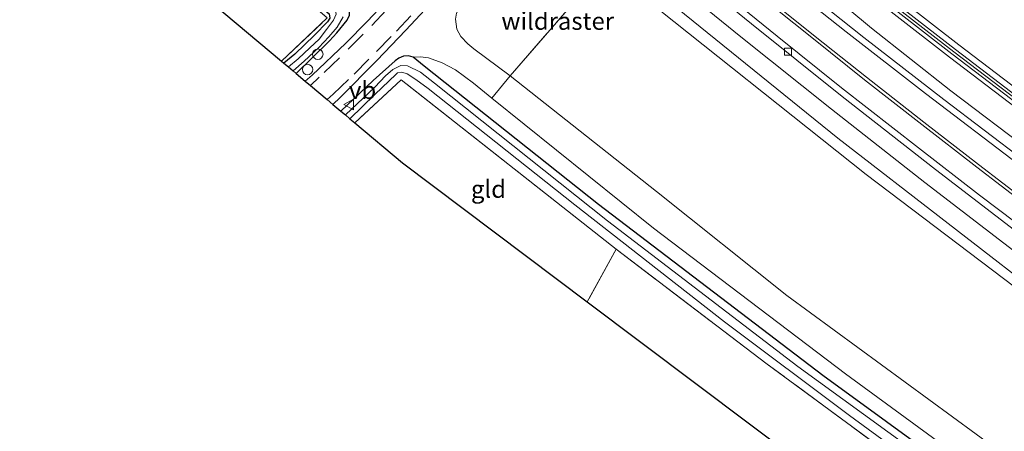
# Model space of a CAD drawing. Units: metres. Extents: x 229997 to 240003, y 481249 to 487501.
# Drawn here: x 235899 to 236040, y 485802 to 485860 of the extents above; entities that cross this region are included whole.
import ezdxf
from ezdxf.enums import TextEntityAlignment as Align

# ---------------------------------------------------------------- set-up
doc = ezdxf.new("R2010")
doc.units = ezdxf.units.M
doc.linetypes.add('IE-TERREINAFSCHEIDING', pattern=[10, 8, -2])
doc.linetypes.add('VW-3-9_STREEP', pattern=[12, 3, -9])
doc.layers.get('0').update_dxf_attribs({"lineweight": 25})
for name, color, linetype, lineweight in [('B-ME-AL-OVERIG-S-B1', 7, 'Continuous', 18), ('B-ME-GW-INSTEEKWATERGANG-L-B1', 10, 'Continuous', 25), ('B-ME-GW-KRUINLIJN-L-B1', 93, 'Continuous', 18), ('B-ME-GW-TEENLIJN-L-B1', 93, 'Continuous', 18), ('B-ME-IE-GRASLAND-GV-B6', 93, 'Continuous', 18), ('B-ME-IE-GRONDWERKLIJN-GROND_INGERICHT-GV-B6', 253, 'Continuous', 18), ('B-ME-IE-TERREINAFSCHEIDING-DOORGANG-L-B1', 8, 'IE-TERREINAFSCHEIDING-KUNSTMATIG-OPEN', 18), ('B-ME-IE-TERREINAFSCHEIDING-RASTERHEKWERK-L-B1', 8, 'IE-TERREINAFSCHEIDING', 18), ('B-ME-KG-KADASTRAAL-OPNAMEDTMGRENS-L-B1', 10, 'Continuous', 25), ('B-ME-KW-GELUIDSWERING-GV-B6', 8, 'Continuous', 18), ('B-ME-KW-SCHERM-L-B1', 8, 'Continuous', 18), ('B-ME-OG-WATER-GV-B6', 153, 'Continuous', 18), ('B-ME-VH-VERH_SOORT-BITUMEN-GV-B6', 8, 'IE-TERREINAFSCHEIDING-NATUURLIJK-HOUTWAL', 18), ('B-ME-VV-KOLK-S-B1', 8, 'Continuous', 18), ('B-ME-VW-MARKERING-39STREEP-015-L-B1', 255, 'VW-3-9_STREEP', 18), ('B-ME-VW-MARKERING-STREEP-015-L-B1', 7, 'Continuous', 18), ('B-ME-VW-MEUBILAIR_WEGMEUBILAIR-VERKEERSBORD-S-B1', 8, 'Continuous', 18)]:
    doc.layers.add(name, color=color, linetype=linetype, lineweight=lineweight)
doc.styles.add('NLCS-ISO', font='NLCS-ISO.TTF')
doc.linetypes.add('IE-TERREINAFSCHEIDING-KUNSTMATIG-OPEN', pattern='A,7,-1.5,[67,NLCS.SHX,S=0.75,R=0,X=0,Y=0],-1.5', length=10)
doc.linetypes.add('IE-TERREINAFSCHEIDING-NATUURLIJK-HOUTWAL', pattern='A,7,-1.5,[67,NLCS.SHX,S=0.75,R=45,X=0,Y=0],-1.5,7,-1.5,[70,NLCS.SHX,S=0.75,R=0,X=0,Y=0],-1.5', length=20)

# ---------------------------------------------------------------- blocks, each defined once
blk = doc.blocks.new('verkeersbord')
for p, q in [((0, 0.75), (-0.75, -0.625)), ((0.75, -0.625), (0, 0.75)), ((-0.75, -0.625), (0.75, -0.625))]:
    blk.add_line(p, q)
blk = doc.blocks.new('dtb')
blk.add_circle((0, 0), 0.75)
blk = doc.blocks.new('kolk')
blk.add_lwpolyline([(-0.5, -0.5), (0.5, -0.5), (0.5, 0.5), (-0.5, 0.5)], close=True)

msp = doc.modelspace()

# ---------------------------------------------------------------- linework, layer by layer
at = {"layer": 'B-ME-GW-INSTEEKWATERGANG-L-B1'}
for points in [[(235905.09, 485892.58, 12.373), (235913.823, 485885.644, 12.253), (235929.247, 485873.158, 11.961), (235943.202, 485861.193, 11.88), (235943.299, 485860.58, 11.859), (235942.949, 485860.047, 11.821), (235941.104, 485858.123, 11.796), (235938.286, 485855.416, 11.817), (235936.713, 485854.125, 11.832)], [(235938.488, 485852.636, 11.696), (235940.6, 485854.728, 11.702), (235943.252, 485857.312, 11.724), (235944.281, 485858.478, 11.719), (235945.763, 485860.27, 11.732), (235946.066, 485860.986, 11.736), (235946.105, 485861.917, 11.736)], [(235955.156, 485855.007, 11.618), (235954.529, 485855.16, 11.618), (235953.811, 485855.11, 11.618), (235953.119, 485854.853, 11.618), (235952.626, 485854.485, 11.618), (235949.452, 485851.659, 11.609), (235944.869, 485847.282, 11.644)], [(236196.767, 485679.225, 11.503), (236168.739, 485699.021, 11.503), (236139.187, 485720.402, 11.702), (236117.316, 485736.201, 11.961), (236091.722, 485754.407, 11.965), (236073.487, 485766.938, 11.605), (236049.535, 485783.433, 11.491), (236013.686, 485809.547, 11.533), (235981.665, 485833.933, 11.529), (235956.771, 485853.692, 11.529), (235955.156, 485855.007, 11.618)]]:
    msp.add_polyline3d(points, dxfattribs=at)
at = {"layer": 'B-ME-GW-KRUINLIJN-L-B1'}
for points in [[(235940.539, 485931.966, 20.456), (235959.451, 485916.686, 20.332), (235986.328, 485894.195, 20.218), (236001.738, 485881.464, 20.159), (236017.361, 485869.034, 20.104), (236033.147, 485856.749, 19.93), (236049.065, 485844.633, 19.718), (236065.093, 485832.738, 19.647), (236081.318, 485821.099, 19.562), (236097.665, 485809.571, 19.562), (236114.201, 485798.335, 19.622), (236130.806, 485787.274, 19.474), (236164.161, 485765.206, 19.33), (236205.934, 485737.652, 19.084), (236234.853, 485718.499, 18.964)], [(236233.425, 485716.795, 19.137), (236204.717, 485735.81, 19.257), (236162.944, 485763.364, 19.503), (236129.586, 485785.435, 19.647), (236112.968, 485796.502, 19.795), (236096.409, 485807.755, 19.735), (236080.038, 485819.299, 19.735), (236063.792, 485830.954, 19.82), (236047.738, 485842.868, 19.892), (236031.8, 485854.998, 20.104), (236015.995, 485867.298, 20.278), (236000.348, 485879.748, 20.333), (235984.917, 485892.497, 20.392), (235958.049, 485914.98, 20.506), (235939.061, 485930.323, 20.631)], [(235926.662, 485916.547, 20.688), (235933.763, 485910.952, 20.644), (235956.769, 485891.889, 20.406), (235984.015, 485869.514, 20.254), (235990.708, 485863.818, 20.203), (236015.844, 485843.407, 20.11), (236047.358, 485819.042, 19.949), (236071.238, 485801.6, 19.758), (236107.613, 485775.4, 19.669), (236150.421, 485744.395, 19.42), (236201.234, 485707.997, 19.221), (236216.719, 485696.867, 19.127)], [(236215.807, 485695.78, 19.077), (236179.694, 485721.321, 19.212), (236140.883, 485749.467, 19.517), (236101.612, 485777.711, 19.754), (236062.437, 485805.993, 19.83), (236019.886, 485838.233, 20.093), (235986.149, 485865.108, 20.25), (235982.606, 485867.99, 20.021)], [(235966.417, 485849.118, 12.965), (235963.806, 485851.291, 13.041), (235961.229, 485853.18, 12.863), (235959.337, 485854.187, 12.571), (235957.365, 485854.91, 12.067), (235956.21, 485855.027, 11.804), (235955.156, 485855.007, 11.618)], [(236197.674, 485680.502, 12.435), (236168.743, 485700.741, 12.461), (236138.839, 485722.299, 12.643), (236106.857, 485745.205, 12.931), (236079.726, 485764.655, 12.859), (236045.717, 485788.747, 12.846), (236016.922, 485809.767, 12.943), (235989.505, 485830.588, 12.998), (235966.417, 485849.118, 12.965)]]:
    msp.add_polyline3d(points, dxfattribs=at)
at = {"layer": 'B-ME-GW-TEENLIJN-L-B1'}
for points in [[(236043.539, 485841.407, 19.091), (236031.986, 485850.171, 19.146), (236020.625, 485859.116, 19.199), (236011.099, 485867.141, 19.276), (236001.219, 485876.573, 19.373), (235990.553, 485885.209, 19.409), (235979.904, 485893.687, 19.507), (235968.059, 485903.448, 19.581), (235958.219, 485911.949, 19.619), (235951.125, 485917.867, 19.699), (235945.053, 485922.804, 19.722), (235937.684, 485928.793, 19.843)], [(236042.214, 485826.403, 19.111), (236028.244, 485837.104, 19.187), (236014.945, 485847.566, 19.272), (236001.977, 485857.913, 19.319), (235989.182, 485868.334, 19.416), (235979.655, 485876.254, 19.471), (235968.991, 485885.196, 19.539), (235955.049, 485896.969, 19.611), (235943.887, 485906.229, 19.657), (235936.06, 485912.528, 19.721), (235928.501, 485918.591, 19.785)], [(235971.981, 485876.154, 12.116), (235962.965, 485863.972, 11.719), (235961.967, 485862.412, 11.753), (235961.353, 485861.255, 11.855), (235961.211, 485860.412, 11.931), (235961.411, 485858.969, 12.223), (235961.994, 485857.938, 12.541), (235963.011, 485856.881, 12.842), (235963.839, 485856.174, 12.948), (235969.041, 485852.302, 13.193)], [(235969.041, 485852.302, 13.193), (235989.914, 485835.785, 13.274), (236008.546, 485820.968, 13.083), (236038.969, 485798.656, 13.303), (236079.629, 485769.192, 13.181), (236106.986, 485749.894, 13.155), (236136.635, 485728.873, 12.998), (236161.815, 485710.2, 12.846), (236199.974, 485683.725, 12.791)]]:
    msp.add_polyline3d(points, dxfattribs=at)
at = {"layer": 'B-ME-IE-GRASLAND-GV-B6'}
for points in [[(236049.065, 485844.633, 19.718), (236033.147, 485856.749, 19.93), (236017.361, 485869.034, 20.104), (236001.738, 485881.464, 20.159), (235986.328, 485894.195, 20.218), (235959.451, 485916.686, 20.332), (235940.539, 485931.966, 20.456), (235950.103, 485942.592, 13.433), (235955.309, 485938.208, 13.243), (235960.383, 485934.605, 13.243), (235965.553, 485932.176, 12.92)], [(236048.557, 485843.956, 19.898), (236032.631, 485856.078, 20.11), (236016.838, 485868.369, 20.284), (236001.206, 485880.806, 20.339), (235985.788, 485893.544, 20.398), (235958.914, 485916.032, 20.512), (235939.973, 485931.337, 20.637), (235940.539, 485931.966, 20.456), (235959.451, 485916.686, 20.332), (235986.328, 485894.195, 20.218), (236001.738, 485881.464, 20.159), (236017.361, 485869.034, 20.104), (236033.147, 485856.749, 19.93), (236049.065, 485844.633, 19.718)], [(236043.539, 485841.407, 19.091), (236031.986, 485850.171, 19.146), (236020.625, 485859.116, 19.199), (236011.099, 485867.141, 19.276), (236001.219, 485876.573, 19.373), (235990.553, 485885.209, 19.409), (235979.904, 485893.687, 19.507), (235968.059, 485903.448, 19.581), (235958.219, 485911.949, 19.619), (235951.125, 485917.867, 19.699), (235945.053, 485922.804, 19.722), (235937.684, 485928.793, 19.843), (235939.061, 485930.323, 20.631), (235958.049, 485914.98, 20.506), (235984.917, 485892.497, 20.392), (236000.348, 485879.748, 20.333), (236015.995, 485867.298, 20.278), (236031.8, 485854.998, 20.104), (236047.738, 485842.868, 19.892)], [(236047.738, 485842.868, 19.892), (236031.8, 485854.998, 20.104), (236015.995, 485867.298, 20.278), (236000.348, 485879.748, 20.333), (235984.917, 485892.497, 20.392), (235958.049, 485914.98, 20.506), (235939.061, 485930.323, 20.631), (235939.437, 485930.742, 20.637), (235958.406, 485915.414, 20.512), (235985.277, 485892.929, 20.398), (236000.702, 485880.185, 20.339), (236016.343, 485867.74, 20.284), (236032.143, 485855.444, 20.11), (236048.076, 485843.317, 19.898)], [(236042.515, 485840.186, 19.009), (236030.962, 485848.95, 19.064), (236019.539, 485857.812, 19.119), (236009.82, 485865.55, 19.195), (235999.234, 485874.085, 19.293), (235988.547, 485882.783, 19.339), (235978.033, 485891.55, 19.373), (235966.293, 485901.408, 19.5), (235956.365, 485909.714, 19.538), (235949.496, 485915.378, 19.581), (235943.195, 485920.473, 19.648), (235935.625, 485926.506, 19.676), (235937.684, 485928.793, 19.843), (235945.053, 485922.804, 19.722), (235951.125, 485917.867, 19.699), (235958.219, 485911.949, 19.619), (235968.059, 485903.448, 19.581), (235979.904, 485893.687, 19.507), (235990.553, 485885.209, 19.409), (236001.219, 485876.573, 19.373), (236011.099, 485867.141, 19.276), (236020.625, 485859.116, 19.199), (236031.986, 485850.171, 19.146), (236043.539, 485841.407, 19.091)], [(236042.214, 485826.403, 19.111), (236028.244, 485837.104, 19.187), (236014.945, 485847.566, 19.272), (236001.977, 485857.913, 19.319), (235989.182, 485868.334, 19.416), (235979.655, 485876.254, 19.471), (235968.991, 485885.196, 19.539), (235955.049, 485896.969, 19.611), (235943.887, 485906.229, 19.657), (235936.06, 485912.528, 19.721), (235928.501, 485918.591, 19.785), (235930.092, 485920.359, 19.67), (235937.586, 485914.348, 19.606), (235945.413, 485908.049, 19.542), (235956.575, 485898.789, 19.496), (235970.517, 485887.016, 19.424), (235981.181, 485878.074, 19.356), (235990.708, 485870.154, 19.301), (236003.503, 485859.733, 19.204), (236016.471, 485849.386, 19.157), (236029.77, 485838.924, 19.072), (236043.74, 485828.223, 18.996)], [(236047.358, 485819.042, 19.949), (236015.844, 485843.407, 20.11), (235990.708, 485863.818, 20.203), (235984.015, 485869.514, 20.254), (235956.769, 485891.889, 20.406), (235933.763, 485910.952, 20.644), (235926.662, 485916.547, 20.688), (235928.501, 485918.591, 19.785), (235936.06, 485912.528, 19.721), (235943.887, 485906.229, 19.657), (235955.049, 485896.969, 19.611), (235968.991, 485885.196, 19.539), (235979.655, 485876.254, 19.471), (235989.182, 485868.334, 19.416), (236001.977, 485857.913, 19.319), (236014.945, 485847.566, 19.272), (236028.244, 485837.104, 19.187), (236042.214, 485826.403, 19.111)], [(236062.437, 485805.993, 19.83), (236019.886, 485838.233, 20.093), (235986.149, 485865.108, 20.25), (235982.606, 485867.99, 20.021), (235982.891, 485868.339, 20.021), (235983.333, 485868.881, 20.25), (235954.855, 485892.125, 20.398), (235954.413, 485891.583, 20.051), (235954.128, 485891.234, 20.051), (235950.365, 485895.086, 20.394), (235940.246, 485903.958, 20.428), (235925.698, 485915.476, 20.595), (235926.662, 485916.547, 20.688), (235933.763, 485910.952, 20.644), (235956.769, 485891.889, 20.406), (235984.015, 485869.514, 20.254), (235990.708, 485863.818, 20.203), (236015.844, 485843.407, 20.11), (236047.358, 485819.042, 19.949)], [(235937.353, 485853.588, 11.088), (235936.713, 485854.125, 11.832), (235938.286, 485855.416, 11.817), (235941.104, 485858.123, 11.796), (235942.949, 485860.047, 11.821), (235943.299, 485860.58, 11.859), (235943.202, 485861.193, 11.88), (235929.247, 485873.158, 11.961), (235913.823, 485885.644, 12.253), (235905.09, 485892.58, 12.373), (235905.941, 485893.525, 11.268), (235915.903, 485885.45, 11.177), (235932.103, 485872.056, 11.063), (235943.72, 485862.043, 10.965), (235944.079, 485861.613, 10.987), (235944.171, 485861.134, 11.02), (235943.817, 485860.279, 11.042), (235942.779, 485858.962, 11.029), (235941.73, 485857.571, 11.092), (235940.409, 485856.316, 11.097), (235938.732, 485854.756, 11.101), (235937.353, 485853.588, 11.088)], [(235936.713, 485854.125, 11.832), (235936.382, 485854.402, 11.933), (235942.914, 485860.607, 11.855), (235930.249, 485871.541, 11.952), (235917.086, 485882.231, 12.181), (235904.675, 485892.119, 12.376), (235905.09, 485892.58, 12.373), (235913.823, 485885.644, 12.253), (235929.247, 485873.158, 11.961), (235943.202, 485861.193, 11.88), (235943.299, 485860.58, 11.859), (235942.949, 485860.047, 11.821), (235941.104, 485858.123, 11.796), (235938.286, 485855.416, 11.817), (235936.713, 485854.125, 11.832)], [(235982.529, 485868.053, 20.017), (235982.606, 485867.99, 20.021), (235969.041, 485852.302, 13.193), (235963.839, 485856.174, 12.948), (235963.011, 485856.881, 12.842), (235961.994, 485857.938, 12.541), (235961.411, 485858.969, 12.223), (235961.211, 485860.412, 11.931), (235961.353, 485861.255, 11.855), (235961.967, 485862.412, 11.753), (235962.965, 485863.972, 11.719), (235971.981, 485876.154, 12.116), (235982.279, 485867.747, 20.017), (235982.529, 485868.053, 20.017)], [(236215.807, 485695.78, 19.077), (236199.974, 485683.725, 12.791), (236161.815, 485710.2, 12.846), (236136.635, 485728.873, 12.998), (236106.986, 485749.894, 13.155), (236079.629, 485769.192, 13.181), (236038.969, 485798.656, 13.303), (236008.546, 485820.968, 13.083), (235989.914, 485835.785, 13.274), (235969.041, 485852.302, 13.193), (235982.606, 485867.99, 20.021), (235986.149, 485865.108, 20.25), (236019.886, 485838.233, 20.093), (236062.437, 485805.993, 19.83), (236101.612, 485777.711, 19.754), (236140.883, 485749.467, 19.517), (236179.694, 485721.321, 19.212), (236215.807, 485695.78, 19.077)], [(235952.792, 485864.536, 11.812), (235948.599, 485860.099, 11.834), (235945.546, 485856.973, 11.812), (235940.733, 485852.428, 11.77), (235939.763, 485851.565, 11.768), (235938.488, 485852.636, 11.696), (235940.6, 485854.728, 11.702), (235943.252, 485857.312, 11.724), (235944.281, 485858.478, 11.719), (235945.763, 485860.27, 11.732), (235946.066, 485860.986, 11.736)], [(235961.211, 485860.412, 11.931), (235961.411, 485858.969, 12.223), (235961.994, 485857.938, 12.541), (235963.011, 485856.881, 12.842), (235963.839, 485856.174, 12.948), (235969.041, 485852.302, 13.193), (235966.417, 485849.118, 12.965), (235963.806, 485851.291, 13.041), (235961.229, 485853.18, 12.863), (235959.337, 485854.187, 12.571), (235957.365, 485854.91, 12.067), (235956.21, 485855.027, 11.804), (235955.156, 485855.007, 11.618), (235954.529, 485855.16, 11.618), (235953.811, 485855.11, 11.618), (235953.119, 485854.853, 11.618), (235952.626, 485854.485, 11.618), (235949.452, 485851.659, 11.609), (235944.869, 485847.282, 11.644), (235943.724, 485848.242, 11.74), (235944.775, 485849.252, 11.74), (235949.978, 485854.536, 11.745), (235954.145, 485858.865, 11.77), (235957.56, 485862.506, 11.821)], [(235946.066, 485860.986, 11.736), (235945.763, 485860.27, 11.732), (235944.281, 485858.478, 11.719), (235943.252, 485857.312, 11.724), (235940.6, 485854.728, 11.702), (235938.488, 485852.636, 11.696), (235938.038, 485853.013, 11.075), (235939.607, 485854.44, 11.075), (235941.686, 485856.382, 11.075), (235943.116, 485857.893, 11.08), (235944.309, 485859.292, 11.059), (235945.164, 485860.728, 11.059)], [(236071.302, 485767.045, 10.775), (236038.8, 485790.018, 10.707), (236010.117, 485810.792, 10.851), (235982.931, 485831.635, 10.69), (235958.237, 485851.252, 10.83), (235956.215, 485852.828, 10.923), (235954.381, 485853.766, 10.991), (235953.421, 485853.789, 11.025), (235952.272, 485853.204, 11.033), (235951.248, 485852.346, 11.033), (235949.72, 485850.718, 10.982), (235945.514, 485846.74, 10.917), (235944.869, 485847.282, 11.644), (235949.452, 485851.659, 11.609), (235952.626, 485854.485, 11.618), (235953.119, 485854.853, 11.618), (235953.811, 485855.11, 11.618), (235954.529, 485855.16, 11.618), (235955.156, 485855.007, 11.618)], [(236049.535, 485783.433, 11.491), (236013.686, 485809.547, 11.533), (235981.665, 485833.933, 11.529), (235956.771, 485853.692, 11.529), (235955.156, 485855.007, 11.618), (235956.21, 485855.027, 11.804), (235957.365, 485854.91, 12.067), (235959.337, 485854.187, 12.571), (235961.229, 485853.18, 12.863), (235963.806, 485851.291, 13.041), (235966.417, 485849.118, 12.965)], [(235955.156, 485855.007, 11.618), (235956.771, 485853.692, 11.529), (235981.665, 485833.933, 11.529), (236013.686, 485809.547, 11.533), (236049.535, 485783.433, 11.491)], [(236054.402, 485776.396, 11.283), (236032.339, 485791.568, 11.245), (236005.751, 485811.166, 11.41), (235984.17, 485827.55, 11.342), (235953.484, 485851.761, 11.529), (235946.868, 485845.604, 11.421), (235946.152, 485846.205, 10.907), (235949.687, 485849.652, 10.91), (235952.753, 485852.567, 11.042), (235952.956, 485852.747, 11.037), (235953.555, 485852.845, 11.05), (235954.344, 485852.61, 11.025), (235955.579, 485851.811, 10.965), (235957.34, 485850.492, 10.868), (235978.294, 485833.92, 10.69), (235999.664, 485817.214, 10.796), (236017.509, 485803.831, 10.762), (236035.26, 485790.813, 10.673), (236052.436, 485778.705, 10.732)], [(236199.974, 485683.725, 12.791), (236197.674, 485680.502, 12.435), (236168.743, 485700.741, 12.461), (236138.839, 485722.299, 12.643), (236106.857, 485745.205, 12.931), (236079.726, 485764.655, 12.859), (236045.717, 485788.747, 12.846), (236016.922, 485809.767, 12.943), (235989.505, 485830.588, 12.998), (235966.417, 485849.118, 12.965), (235969.041, 485852.302, 13.193), (235989.914, 485835.785, 13.274), (236008.546, 485820.968, 13.083), (236038.969, 485798.656, 13.303), (236079.629, 485769.192, 13.181), (236106.986, 485749.894, 13.155), (236136.635, 485728.873, 12.998), (236161.815, 485710.2, 12.846), (236199.974, 485683.725, 12.791)], [(235966.417, 485849.118, 12.965), (235989.505, 485830.588, 12.998), (236016.922, 485809.767, 12.943), (236045.717, 485788.747, 12.846)]]:
    msp.add_polyline3d(points, dxfattribs=at)
at = {"layer": 'B-ME-IE-GRONDWERKLIJN-GROND_INGERICHT-GV-B6'}
for points in [[(235936.382, 485854.402, 11.933), (235898.975, 485885.786, 12.376), (235904.675, 485892.119, 12.376), (235917.086, 485882.231, 12.181), (235930.249, 485871.541, 11.952), (235942.914, 485860.607, 11.855), (235936.382, 485854.402, 11.933)], [(235984.17, 485827.55, 11.342), (235980.049, 485820.069, 11.394), (235953.666, 485839.901, 11.423), (235946.868, 485845.604, 11.421), (235953.484, 485851.761, 11.529), (235984.17, 485827.55, 11.342)], [(236054.402, 485776.396, 11.283), (236068.925, 485765.83, 11.228), (236065.697, 485763.736, 11.063), (236057.467, 485761.873, 11.061), (235980.049, 485820.069, 11.394), (235984.17, 485827.55, 11.342), (236005.751, 485811.166, 11.41), (236032.339, 485791.568, 11.245), (236054.402, 485776.396, 11.283)]]:
    msp.add_polyline3d(points, dxfattribs=at)
at = {"layer": 'B-ME-IE-TERREINAFSCHEIDING-DOORGANG-L-B1'}
msp.add_line((235966.417, 485849.118, 12.965), (235969.041, 485852.302, 13.193), dxfattribs=at)
at = {"layer": 'B-ME-IE-TERREINAFSCHEIDING-RASTERHEKWERK-L-B1'}
for p, q in [((235969.041, 485852.302, 13.193), (235982.606, 485867.99, 20.021)), ((235984.17, 485827.55, 11.342), (235980.049, 485820.069, 11.394))]:
    msp.add_line(p, q, dxfattribs=at)
for points in [[(235936.382, 485854.402, 11.933), (235942.914, 485860.607, 11.855), (235930.249, 485871.541, 11.952), (235917.086, 485882.231, 12.181), (235904.675, 485892.119, 12.376)], [(236054.402, 485776.396, 11.283), (236032.339, 485791.568, 11.245), (236005.751, 485811.166, 11.41), (235984.17, 485827.55, 11.342), (235953.484, 485851.761, 11.529), (235946.868, 485845.604, 11.421)]]:
    msp.add_polyline3d(points, dxfattribs=at)
at = {"layer": 'B-ME-KG-KADASTRAAL-OPNAMEDTMGRENS-L-B1'}
msp.add_polyline3d([(235898.975, 485885.786, 12.376), (235936.382, 485854.402, 11.933), (235936.713, 485854.125, 11.832), (235937.353, 485853.588, 11.088), (235938.038, 485853.013, 11.075), (235938.488, 485852.636, 11.696), (235939.763, 485851.565, 11.768), (235940.502, 485850.946, 11.821), (235942.905, 485848.929, 11.792), (235943.724, 485848.242, 11.74), (235944.869, 485847.282, 11.644), (235945.514, 485846.74, 10.917), (235946.152, 485846.205, 10.907), (235946.868, 485845.604, 11.421), (235953.666, 485839.901, 11.423), (235980.049, 485820.069, 11.394), (236057.467, 485761.873, 11.061), (236060.514, 485759.584, 11.316), (236114.616, 485718.915, 11.806), (236188.587, 485663.311, 11.293)], dxfattribs=at)
at = {"layer": 'B-ME-KW-GELUIDSWERING-GV-B6'}
msp.add_polyline3d([(236048.076, 485843.317, 19.898), (236032.143, 485855.444, 20.11), (236016.343, 485867.74, 20.284), (236000.702, 485880.185, 20.339), (235985.277, 485892.929, 20.398), (235958.406, 485915.414, 20.512), (235939.437, 485930.742, 20.637), (235939.973, 485931.337, 20.637), (235958.914, 485916.032, 20.512), (235985.788, 485893.544, 20.398), (236001.206, 485880.806, 20.339), (236016.838, 485868.369, 20.284), (236032.631, 485856.078, 20.11), (236048.557, 485843.956, 19.898)], dxfattribs=at)
at = {"layer": 'B-ME-KW-SCHERM-L-B1'}
msp.add_polyline3d([(235939.706, 485931.041, 21.658), (235958.664, 485915.723, 21.533), (235985.537, 485893.237, 21.419), (236000.958, 485880.496, 21.36), (236016.594, 485868.054, 21.305), (236032.391, 485855.761, 21.131), (236048.32, 485843.637, 20.919), (236064.363, 485831.731, 20.847), (236080.6, 485820.083, 20.762), (236096.961, 485808.546, 20.762), (236113.509, 485797.301, 20.822), (236130.122, 485786.236, 20.674), (236163.478, 485764.167, 20.53), (236205.252, 485736.613, 20.284), (236234.048, 485717.539, 20.164)], dxfattribs=at)
at = {"layer": 'B-ME-OG-WATER-GV-B6'}
for points in [[(235938.038, 485853.013, 11.075), (235937.353, 485853.588, 11.088), (235938.732, 485854.756, 11.101), (235940.409, 485856.316, 11.097), (235941.73, 485857.571, 11.092), (235942.779, 485858.962, 11.029), (235943.817, 485860.279, 11.042), (235944.171, 485861.134, 11.02)], [(235945.164, 485860.728, 11.059), (235944.309, 485859.292, 11.059), (235943.116, 485857.893, 11.08), (235941.686, 485856.382, 11.075), (235939.607, 485854.44, 11.075), (235938.038, 485853.013, 11.075)], [(236035.26, 485790.813, 10.673), (236017.509, 485803.831, 10.762), (235999.664, 485817.214, 10.796), (235978.294, 485833.92, 10.69), (235957.34, 485850.492, 10.868), (235955.579, 485851.811, 10.965), (235954.344, 485852.61, 11.025), (235953.555, 485852.845, 11.05), (235952.956, 485852.747, 11.037), (235952.753, 485852.567, 11.042), (235949.687, 485849.652, 10.91), (235946.152, 485846.205, 10.907), (235945.514, 485846.74, 10.917), (235949.72, 485850.718, 10.982), (235951.248, 485852.346, 11.033), (235952.272, 485853.204, 11.033), (235953.421, 485853.789, 11.025), (235954.381, 485853.766, 10.991), (235956.215, 485852.828, 10.923), (235958.237, 485851.252, 10.83), (235982.931, 485831.635, 10.69), (236010.117, 485810.792, 10.851), (236038.8, 485790.018, 10.707)]]:
    msp.add_polyline3d(points, dxfattribs=at)
at = {"layer": 'B-ME-VH-VERH_SOORT-BITUMEN-GV-B6'}
for points in [[(236043.74, 485828.223, 18.996), (236029.77, 485838.924, 19.072), (236016.471, 485849.386, 19.157), (236003.503, 485859.733, 19.204), (235990.708, 485870.154, 19.301)], [(236009.82, 485865.55, 19.195), (236019.539, 485857.812, 19.119), (236030.962, 485848.95, 19.064), (236042.515, 485840.186, 19.009)], [(235957.56, 485862.506, 11.821), (235954.145, 485858.865, 11.77), (235949.978, 485854.536, 11.745), (235944.775, 485849.252, 11.74), (235943.724, 485848.242, 11.74), (235942.905, 485848.929, 11.792), (235940.502, 485850.946, 11.821), (235939.763, 485851.565, 11.768), (235940.733, 485852.428, 11.77), (235945.546, 485856.973, 11.812), (235948.599, 485860.099, 11.834), (235952.792, 485864.536, 11.812)]]:
    msp.add_polyline3d(points, dxfattribs=at)
at = {"layer": 'B-ME-VW-MARKERING-39STREEP-015-L-B1'}
for points in [[(235966.468, 485881.162, 12.023), (235964.67, 485878.479, 12.003), (235961.685, 485874.188, 11.969), (235959.514, 485871.204, 11.897), (235957.464, 485868.596, 11.88), (235955.55, 485866.353, 11.868), (235953.631, 485864.159, 11.859), (235951.344, 485861.685, 11.846), (235948.014, 485858.26, 11.842), (235944.654, 485854.877, 11.817), (235941.768, 485852.128, 11.825), (235940.502, 485850.946, 11.821)], [(235942.905, 485848.929, 11.792), (235943.769, 485849.719, 11.796), (235946.745, 485852.569, 11.787), (235949.961, 485855.786, 11.779), (235952.803, 485858.696, 11.808), (235955.704, 485861.838, 11.825), (235958.04, 485864.436, 11.842), (235960.775, 485867.687, 11.863), (235962.976, 485870.363, 11.944), (235965.938, 485874.069, 11.969), (235968.96, 485877.994, 12.007), (235969.467, 485878.715, 12.048)]]:
    msp.add_polyline3d(points, dxfattribs=at)
at = {"layer": 'B-ME-VW-MARKERING-STREEP-015-L-B1'}
for points in [[(236041.721, 485839.635, 19.021), (236028.349, 485849.816, 19.11), (236017.046, 485858.584, 19.212), (236005.606, 485867.686, 19.242), (235994.314, 485876.837, 19.318), (235985.397, 485884.184, 19.369), (235973.969, 485893.735, 19.453), (235964.506, 485901.68, 19.483), (235957.119, 485907.821, 19.534), (235950.781, 485913.038, 19.559), (235944.614, 485918.028, 19.623), (235939.896, 485921.834, 19.725), (235935.794, 485925.152, 19.763), (235934.988, 485925.798, 19.762)], [(235932.707, 485923.264, 19.771), (235934.934, 485921.494, 19.76), (235942.611, 485915.302, 19.645), (235948.833, 485910.252, 19.679), (235957.18, 485903.35, 19.611), (235965.646, 485896.269, 19.556), (235973.103, 485889.97, 19.506), (235981.964, 485882.494, 19.518), (235987.992, 485877.423, 19.438), (235995.465, 485871.217, 19.383), (236003.935, 485864.342, 19.29), (236012.342, 485857.583, 19.256), (236019.652, 485851.774, 19.264), (236027.831, 485845.358, 19.196), (236035.677, 485839.283, 19.167), (236042.625, 485833.956, 19.141), (236051.144, 485827.525, 19.082), (236057.511, 485822.803, 19.048), (236064.471, 485817.687, 19.027), (236072.282, 485812.022, 18.959), (236081.31, 485805.585, 18.913)], [(235933.008, 485923.599, 19.773), (235935.215, 485921.845, 19.763), (235942.894, 485915.652, 19.648), (235949.118, 485910.6, 19.682), (235957.468, 485903.696, 19.614), (235965.936, 485896.613, 19.559), (235973.393, 485890.314, 19.509), (235982.254, 485882.838, 19.521), (235988.281, 485877.768, 19.441), (235995.751, 485871.565, 19.386), (236004.218, 485864.692, 19.293), (236012.623, 485857.934, 19.259), (236019.931, 485852.127, 19.267), (236028.108, 485845.713, 19.199), (236035.952, 485839.639, 19.17), (236042.897, 485834.314, 19.144), (236051.414, 485827.885, 19.085), (236057.778, 485823.165, 19.051), (236064.736, 485818.05, 19.03), (236072.545, 485812.387, 18.962), (236081.571, 485805.951, 18.916)], [(236043.818, 485829.415, 19.005), (236036.093, 485835.293, 19.038), (236027.348, 485842.044, 19.119), (236016.372, 485850.63, 19.216), (236007.164, 485857.991, 19.216), (235995.409, 485867.543, 19.326), (235980.44, 485879.935, 19.373), (235966.686, 485891.512, 19.445), (235958.687, 485898.257, 19.504), (235952.065, 485903.762, 19.564), (235944.607, 485909.856, 19.581), (235937.225, 485915.89, 19.669), (235930.761, 485921.102, 19.733)]]:
    msp.add_polyline3d(points, dxfattribs=at)

# ---------------------------------------------------------------- block references
at = {"layer": 'B-ME-AL-OVERIG-S-B1', "rotation": 90}
for p in [(235941.553, 485855.413, 11.707), (235940.1, 485853.22, 11.804)]:
    msp.add_blockref('dtb', p, dxfattribs=at)
at = {"layer": 'B-ME-VV-KOLK-S-B1', "rotation": 90}
msp.add_blockref('kolk', (236008.714, 485855.78, 19.119), dxfattribs=at)
at = {"layer": 'B-ME-VW-MEUBILAIR_WEGMEUBILAIR-VERKEERSBORD-S-B1', "rotation": 90}
msp.add_blockref('verkeersbord', (235946.01, 485848.23, 11.766), dxfattribs=at)

# ---------------------------------------------------------------- texts
at = {"layer": 'B-ME-IE-GRONDWERKLIJN-GROND_INGERICHT-GV-B6', "ltscale": 0.2, "style": 'NLCS-ISO'}
msp.add_text('gld', height=2.5, dxfattribs=at).set_placement((235965.9368, 485836.1499), align=Align.MIDDLE_CENTER)
at = {"layer": 'B-ME-IE-TERREINAFSCHEIDING-RASTERHEKWERK-L-B1', "ltscale": 0.2, "style": 'NLCS-ISO'}
msp.add_text('wildraster', height=2.5, dxfattribs=at).set_placement((235975.8235, 485860.146), align=Align.MIDDLE_CENTER)
at = {"layer": 'B-ME-VW-MEUBILAIR_WEGMEUBILAIR-VERKEERSBORD-S-B1', "ltscale": 0.2, "style": 'NLCS-ISO'}
msp.add_text('vb', height=2.5, dxfattribs=at).set_placement((235946.01, 485848.23, 11.766), align=Align.BOTTOM_LEFT)

doc.saveas('drawing.dxf')
